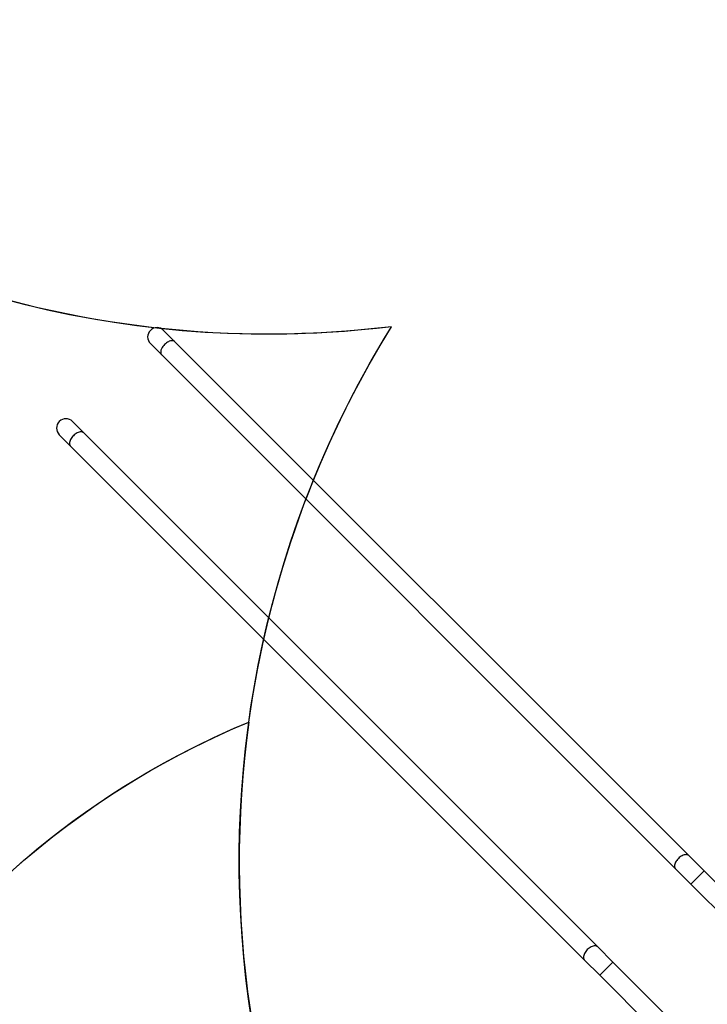
# Model space of a CAD drawing. Units: millimetres. Extents: x 5693 to 12807, y -656 to 2254.
# Drawn here: x 7030 to 7186, y 10 to 233 of the extents above; entities that cross this region are included whole.
import ezdxf

# ---------------------------------------------------------------- set-up
doc = ezdxf.new("R2010")
doc.units = ezdxf.units.MM
doc.header["$LTSCALE"] = 100
doc.header["$PDSIZE"] = -1
doc.layers.add('VP-DIM', color=7, linetype='Continuous')
doc.layers.add('VP-HIC', color=6, linetype='Continuous')
doc.layers.add('VP-EQ', color=7, linetype='Continuous', true_color=0x8a3492)
doc.dimstyles.new('Strefa', dxfattribs={"dimtxt": 14, "dimasz": 20, "dimexe": 20, "dimexo": 50, "dimgap": 20, "dimtad": 0, "dimdec": 0, "dimzin": 0, "dimdsep": 46, "dimtxsty": 'Standard', "dimcen": 0.09, "dimadec": 0, "dimazin": 0, "dimtfac": 1, "dimtdec": 4, "dimtofl": 0, "dimtmove": 0, "dimatfit": 3, "dimfxl": 70, "dimfxlon": 1, "dimtolj": 1, "dimtzin": 0, "dimarcsym": 0})

# ---------------------------------------------------------------- blocks, each defined once
blk = doc.blocks.new('*D22')
at = {"layer": 'Defpoints', "color": 0}
for p in [(6829.98, 1717.34), (7271.05, -656.41), (9500.85, -656.41)]:
    blk.add_point(p, dxfattribs=at)
at = {"layer": 'VP-DIM', "color": 0, "lineweight": -2}
for p, q in [((9400.85, 1717.34), (9550.85, 1717.34)), ((9500.85, 1667.34), (9500.85, 642.13)), ((9500.85, -606.41), (9500.85, 418.8)), ((9400.85, -656.41), (9550.85, -656.41))]:
    blk.add_line(p, q, dxfattribs=at)
at = {"layer": 'VP-DIM', "color": 0}
for points in [[(9509.18, 1667.34), (9492.52, 1667.34), (9500.85, 1717.34)], [(9492.52, -606.41), (9509.18, -606.41), (9500.85, -656.41)]]:
    blk.add_solid(points, dxfattribs=at)
at = {"layer": 'VP-DIM', "color": 0, "insert": (9500.85, 530.46), "char_height": 50, "attachment_point": 5, "rotation": 90}
blk.add_mtext('\\A1;2374', dxfattribs=at)
blk = doc.blocks.new('*D23')
at = {"layer": 'Defpoints', "color": 0}
for p in [(6900.6, 1546.03), (7293.95, -456.41), (9284.85, -456.41)]:
    blk.add_point(p, dxfattribs=at)
at = {"layer": 'VP-DIM', "color": 0, "lineweight": -2}
for p, q in [((9184.85, 1546.03), (9334.85, 1546.03)), ((9284.85, 1496.03), (9284.85, 643.68)), ((9284.85, -406.41), (9284.85, 437.01)), ((9184.85, -456.41), (9334.85, -456.41))]:
    blk.add_line(p, q, dxfattribs=at)
at = {"layer": 'VP-DIM', "color": 0}
for points in [[(9293.18, 1496.03), (9276.52, 1496.03), (9284.85, 1546.03)], [(9276.52, -406.41), (9293.18, -406.41), (9284.85, -456.41)]]:
    blk.add_solid(points, dxfattribs=at)
at = {"layer": 'VP-DIM', "color": 0, "insert": (9284.85, 540.34), "char_height": 50, "attachment_point": 5, "rotation": 90}
blk.add_mtext('\\A1;2002', dxfattribs=at)
blk = doc.blocks.new('306022')
at = {"layer": 'VP-EQ', "color": 7, "linetype": 'Continuous', "lineweight": 25}
for p, q in [((16854.41, 760.12), (16854.41, 760.12)), ((16860.24, 757.89), (16857.68, 760.45)), ((16854.68, 757.46), (16857.24, 754.89)), ((16976.68, 641.46), (16860.24, 757.89)), ((16857.24, 754.89), (16973.68, 638.46)), ((16833.76, 739.48), (16833.76, 739.48)), ((16839.6, 737.24), (16837.03, 739.81)), ((16834.03, 736.81), (16836.6, 734.25)), ((16956.03, 620.81), (16839.6, 737.24)), ((16836.6, 734.25), (16953.03, 617.81)), ((16980.12, 638.01), (16976.68, 641.46)), ((16973.68, 638.46), (16977.12, 635.01)), ((16997.91, 620.23), (16980.12, 638.01)), ((16977.12, 635.01), (16994.7, 617.44)), ((16959.47, 617.36), (16956.03, 620.81)), ((16953.03, 617.81), (16956.48, 614.37)), ((16977.91, 598.93), (16959.47, 617.36)), ((16956.48, 614.37), (16975.06, 595.78))]:
    blk.add_line(p, q, dxfattribs=at)
at = {"layer": 'VP-EQ', "color": 8, "linetype": 'Continuous', "lineweight": 25}
for p, q in [((16980.12, 638.01), (16977.12, 635.01)), ((16959.47, 617.36), (16956.48, 614.37))]:
    blk.add_line(p, q, dxfattribs=at)
at = {"layer": 'VP-EQ', "color": 8, "linetype": 'Continuous', "lineweight": 25, "flags": 128}
for points in [[(16860.24, 757.89), (16860.12, 757.99), (16859.97, 758.06), (16859.8, 758.11), (16859.61, 758.12), (16859.41, 758.11), (16859.2, 758.06), (16858.97, 757.99), (16858.75, 757.89), (16858.52, 757.76), (16858.3, 757.61), (16858.09, 757.44), (16857.88, 757.25), (16857.7, 757.05), (16857.53, 756.83), (16857.38, 756.61), (16857.25, 756.39), (16857.15, 756.16), (16857.08, 755.94), (16857.03, 755.73), (16857.02, 755.52), (16857.03, 755.34), (16857.07, 755.17), (16857.15, 755.02), (16857.24, 754.89)], [(16839.6, 737.24), (16839.47, 737.34), (16839.32, 737.42), (16839.15, 737.46), (16838.96, 737.47), (16838.76, 737.46), (16838.55, 737.41), (16838.33, 737.34), (16838.1, 737.24), (16837.88, 737.11), (16837.65, 736.96), (16837.44, 736.79), (16837.24, 736.6), (16837.05, 736.4), (16836.88, 736.19), (16836.73, 735.97), (16836.6, 735.74), (16836.5, 735.51), (16836.43, 735.29), (16836.38, 735.08), (16836.37, 734.88), (16836.38, 734.69), (16836.43, 734.52), (16836.5, 734.37), (16836.6, 734.25)], [(16976.68, 641.46), (16976.55, 641.56), (16976.4, 641.63), (16976.23, 641.67), (16976.04, 641.69), (16975.84, 641.67), (16975.63, 641.63), (16975.41, 641.55), (16975.18, 641.45), (16974.96, 641.33), (16974.73, 641.18), (16974.52, 641.01), (16974.32, 640.82), (16974.13, 640.62), (16973.96, 640.4), (16973.81, 640.18), (16973.68, 639.96), (16973.58, 639.73), (16973.51, 639.51), (16973.46, 639.29), (16973.45, 639.09), (16973.46, 638.9), (16973.51, 638.73), (16973.58, 638.59), (16973.68, 638.46), (16973.68, 638.46)], [(16956.03, 620.81), (16955.9, 620.91), (16955.75, 620.98), (16955.58, 621.03), (16955.4, 621.04), (16955.19, 621.03), (16954.98, 620.98), (16954.76, 620.91), (16954.53, 620.81), (16954.31, 620.68), (16954.09, 620.53), (16953.87, 620.36), (16953.67, 620.17), (16953.48, 619.97), (16953.31, 619.76), (16953.16, 619.53), (16953.03, 619.31), (16952.93, 619.08), (16952.86, 618.86), (16952.82, 618.65), (16952.8, 618.44), (16952.81, 618.26), (16952.86, 618.09), (16952.93, 617.94), (16953.03, 617.81), (16953.03, 617.81)]]:
    blk.add_lwpolyline(points, dxfattribs=at)
at = {"layer": 'VP-EQ', "color": 7, "linetype": 'Continuous', "lineweight": 25}
for centre in [(16856.18, 758.96), (16835.53, 738.31)]:
    blk.add_arc(centre, 2.12, 45, 225, dxfattribs=at)
blk = doc.blocks.new('30602 2d')
at = {"layer": 'VP-EQ', "color": 0}
blk.add_blockref('306022', (-9794.74, -598.13), dxfattribs=at)

msp = doc.modelspace()

# ---------------------------------------------------------------- linework, layer by layer
at = {"layer": 'VP-HIC', "color": 30}
msp.add_lwpolyline([(7297.02, 276.59, -0.234771), (7496.63, 231.19), (7540.71, 195.19, -0.295091), (7617.39, -42.48), (7604.68, -89.93, -0.57735), (7219.88, -193.04), (7147.43, -120.6, -0.348133), (7114.55, 163.16, -0.373742), (6864.47, 331.94), (6853.43, 373.15, -0.241171), (6897.45, 578.16), (6933.44, 622.23, -0.295091), (7171.11, 698.92), (7218.7, 686.17, -0.57735), (7321.81, 301.37)], format="xyb", close=True, dxfattribs=at)
at = {"layer": 'VP-HIC', "color": 4}
msp.add_lwpolyline([(6984.32, -18.47, -0.182754), (7082.24, 73.59), (7082.24, 73.59, -0.104637), (7114.55, 163.16, -0.237383), (6919.95, 232.98, 0.379959), (6931.73, 34.11)], format="xyb", close=True, dxfattribs=at)
at = {"layer": 'VP-HIC', "color": 5}
msp.add_lwpolyline([(7082.24, 73.59, 0.143043), (7101.08, -53.99, 0.070232), (7092.87, -112.12), (7092.87, -185.47, 0.352224), (7257.83, -390.58), (7228.47, -390.58, -0.279436), (7060.02, -288.46), (7020.33, -248.61, -0.199643), (6964.95, -113.61), (6965.01, -101.01, -0.301944)], format="xyb", close=True, dxfattribs=at)

# ---------------------------------------------------------------- block references
at = {"layer": 'VP-EQ', "color": 0}
msp.add_blockref('30602 2d', (0, 0), dxfattribs=at)

# ---------------------------------------------------------------- dimensions: what is measured, and where the dimension line sits
at = {"layer": 'VP-DIM', "color": 0}
for base, p1, p2, picture, middle in [((9500.85, -656.41), (6829.98, 1717.34), (7271.05, -656.41), '*D22', (9500.85, 530.46)), ((9284.85, -456.41), (6900.6, 1546.03), (7293.95, -456.41), '*D23', (9284.85, 540.34))]:
    dim = msp.add_linear_dim(base=base, p1=p1, p2=p2, angle=90, dimstyle='Strefa', override={"dimtxt": 50, "dimasz": 50, "dimexe": 50, "dimexo": 80, "dimfxl": 100}, dxfattribs=at)
    dim.commit()
    dim.dimension.update_dxf_attribs({"geometry": picture, "text_midpoint": middle, "dimtype": 160})

doc.saveas('drawing.dxf')
